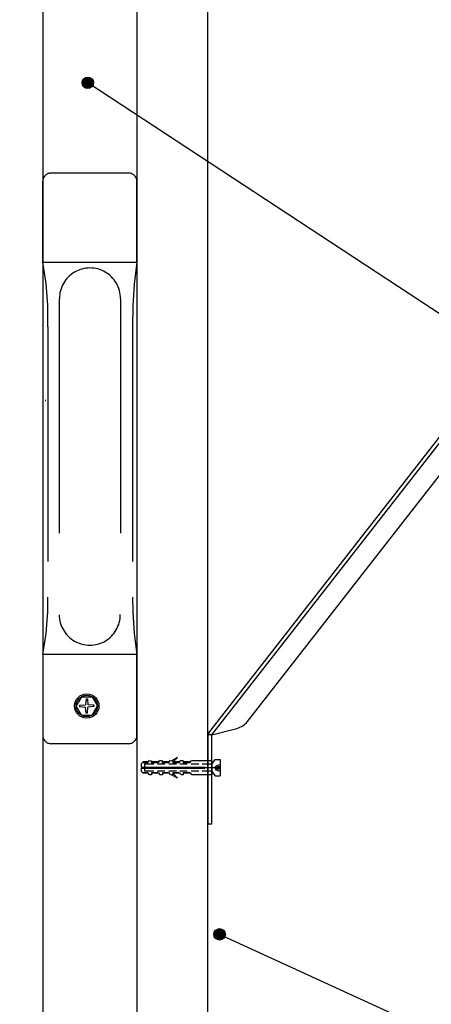
# Model space of a CAD drawing. Units: metres. Extents: x -21.11 to -19.01, y -36.26 to -33.29.
# Drawn here: x -20.51 to -20.34, y -35.15 to -34.73 of the extents above; entities that cross this region are included whole.
import ezdxf

# ---------------------------------------------------------------- set-up
doc = ezdxf.new("R2010")
doc.units = ezdxf.units.M
doc.header["$PDMODE"] = 65
doc.linetypes.add('Teckovana 0.5x', pattern=[0.04, 0, -0.04])
doc.layers.add('3_1_1_text', color=7, linetype='Continuous', lineweight=25)
doc.layers.add('3_1_1_vnější_roh', color=7, linetype='Continuous', lineweight=25)
doc.styles.add('ARIAL', font='ARIAL.TTF')
doc.dimstyles.new('STYL_K_TY_2', dxfattribs={"dimtxt": 0.025, "dimasz": 0.03, "dimexe": 0, "dimexo": 1e-06, "dimgap": 0.0125, "dimtad": 2, "dimdec": 0, "dimlfac": 1000, "dimrnd": 1, "dimzin": 12, "dimdsep": 46, "dimtxsty": 'ARIAL', "dimblk1": 'ALL_ML_STRICH', "dimblk2": 'ALL_ML_STRICH', "dimsah": 1, "dimcen": 0, "dimse1": 1, "dimse2": 1, "dimadec": 0, "dimazin": 0, "dimtfac": 1, "dimtdec": 0, "dimtix": 1, "dimtmove": 2, "dimatfit": 3, "dimfxl": 0, "dimtzin": 0, "dimlwd": 0, "dimlwe": 25, "dimarcsym": 0})

# ---------------------------------------------------------------- blocks, each defined once
blk = doc.blocks.new('ALL_ML_STRICH')
at = {"color": 0, "linetype": 'ByBlock', "lineweight": -2}
for p, q in [((0, -0.5), (0, 0.5)), ((-0.3, -0.3), (0.3, 0.3)), ((-1, 0), (0.5, 0))]:
    blk.add_line(p, q, dxfattribs=at)
blk = doc.blocks.new('*D4')
at = {"layer": '3_1_1_vnější_roh', "color": 0, "linetype": 'Continuous', "lineweight": -2}
blk.add_line((-20.70415285777209, -35.54183518225815), (-20.70415285777209, -34.34183518225814), dxfattribs=at)
at = {"layer": 'DEFPOINTS', "color": 0, "linetype": 'Continuous', "lineweight": 25}
for p in [(-20.45355334712549, -34.34183518225814), (-20.70415285777209, -35.54183518225815), (-20.45355334712549, -35.54183518225815)]:
    blk.add_point(p, dxfattribs=at)
at = {"layer": '3_1_1_vnější_roh', "color": 0, "linetype": 'Continuous', "lineweight": 25, "xscale": 0.03, "yscale": 0.03, "zscale": 0.03}
for p, rotation in [((-20.70415285777209, -34.34183518225814), 90), ((-20.70415285777209, -35.54183518225815), 270)]:
    blk.add_blockref('ALL_ML_STRICH', p, dxfattribs=dict(at, rotation=rotation))
at = {"layer": '3_1_1_vnější_roh', "color": 0, "linetype": 'Continuous', "lineweight": 25, "insert": (-20.72707918792215, -34.94484677843823), "char_height": 0.025, "width": 0.1, "attachment_point": 5, "rotation": 90, "style": 'ARIAL'}
blk.add_mtext('\\A1;{1200}', dxfattribs=at)

msp = doc.modelspace()

# ---------------------------------------------------------------- hatches: boundary and pattern name
at = {"layer": '3_1_1_text', "linetype": 'Continuous', "lineweight": 70, "true_color": 0x000000}
for points in [[(-20.48207329286217, -34.75806898598048), (-20.48296795630518, -34.75717432253747), (-20.48419008929617, -34.75684685298949), (-20.48541222228716, -34.75717432253747), (-20.48630688573017, -34.75806898598048), (-20.48663435527815, -34.75929111897147), (-20.48630688573017, -34.76051325196245), (-20.48541222228716, -34.76140791540546), (-20.48419008929617, -34.76173538495344), (-20.48296795630518, -34.76140791540546), (-20.48225943278009, -34.76069939188037), (-20.4821454472937, -34.76078253596693), (-20.4817458233142, -34.75929111897147)], [(-20.42599634972034, -35.12077274541497), (-20.42689101316335, -35.11987808197195), (-20.42811314615434, -35.11955061242398), (-20.42933527914533, -35.11987808197195), (-20.43022994258834, -35.12077274541497), (-20.43055741213632, -35.12199487840595), (-20.43022994258834, -35.12321701139694), (-20.42933527914533, -35.12411167483995), (-20.42811314615434, -35.12443914438793), (-20.42689101316335, -35.12411167483995), (-20.42618248963826, -35.12340315131486), (-20.42606850415188, -35.12348629540142), (-20.42566888017237, -35.12199487840595)]]:
    msp.add_hatch(color=18, dxfattribs=at).paths.add_polyline_path(points)

# ---------------------------------------------------------------- linework, layer by layer
at = {"layer": '3_1_1_text', "color": 0, "linetype": 'Continuous', "lineweight": -3}
for p, q in [((-20.09356830307805, -35.01624128022839), (-20.48419008929617, -34.75929111897147)), ((-20.09356830307805, -35.2755072053664), (-20.42811314615434, -35.12199487840595))]:
    msp.add_line(p, q, dxfattribs=at)
at = {"layer": '3_1_1_text', "color": 0, "linetype": 'Continuous', "lineweight": 25}
for centre in [(-20.48419008929617, -34.75929111897147), (-20.42811314615434, -35.12199487840595)]:
    msp.add_circle(centre, 0.002444265981975481, dxfattribs=at)
at = {"layer": '3_1_1_vnější_roh', "color": 0, "linetype": 'Continuous', "lineweight": 25}
for p, q in [((-20.50329975841233, -33.87796391451118), (-20.50329975841233, -35.70733163817481)), ((-20.46329975841233, -33.87796391451118), (-20.46329975841233, -35.70733163817481)), ((-20.43329975841233, -34.55111826472249), (-20.43329975841233, -35.33255209979379)), ((-20.43266630724875, -35.03612554339814), (-20.29996776246833, -34.86580088787423)), ((-20.43148303283054, -35.03704742281066), (-20.29996776246833, -34.86824155415818)), ((-20.41625503949839, -35.03133203869537), (-20.29996776246833, -34.8820719964339)), ((-20.43266630724875, -35.03612554339814), (-20.43298303283054, -35.03704742281066)), ((-20.43148303283054, -35.03704742281066), (-20.43298303283054, -35.03704742281066)), ((-20.43298303283054, -35.07504742281066), (-20.43298303283054, -35.03704742281066)), ((-20.43148303283054, -35.07504742281066), (-20.43148303283054, -35.03704742281066)), ((-20.43148303283054, -35.07504742281066), (-20.43298303283054, -35.07504742281066))]:
    msp.add_line(p, q, dxfattribs=at)
at = {"layer": '3_1_1_vnější_roh', "color": 0, "linetype": 'Teckovana 0.5x', "lineweight": 25}
for p, q in [((-20.46683566712655, -34.79772553232056), (-20.49976384969812, -34.79772553232056)), ((-20.50203153335005, -34.89462010389974), (-20.50203153335005, -34.89462010389974)), ((-20.46683566712655, -35.04077758404856), (-20.49976384969812, -35.04077758404856))]:
    msp.add_line(p, q, dxfattribs=at)
at = {"layer": '3_1_1_vnější_roh', "color": 212, "linetype": 'Teckovana 0.5x', "lineweight": 25, "true_color": 0xc600c6}
for p, q in [((-20.50330148419328, -34.83572553232056), (-20.50330148419328, -34.80126316681572)), ((-20.50330148419328, -34.83572553232056), (-20.46329803263139, -34.83572553232056)), ((-20.49631675455549, -34.85117660091324), (-20.49631675455549, -34.98584490613875)), ((-20.47028276226918, -34.85117660091324), (-20.47028276226918, -34.98584490613875)), ((-20.50118489945455, -34.86324113392398), (-20.50118489945455, -34.97826198244514)), ((-20.46520295889624, -34.86324113392398), (-20.46520295889624, -34.97826198244514)), ((-20.46329803263139, -35.00277758404856), (-20.50330148419328, -35.00277758404856)), ((-20.50330148419328, -35.00277758404856), (-20.50330148419328, -35.0372399495534))]:
    msp.add_line(p, q, dxfattribs=at)
at = {"layer": '3_1_1_vnější_roh', "color": 0, "linetype": 'Continuous', "lineweight": -3}
for p, q in [((-20.48689314221176, -35.02078171682516), (-20.48916847080589, -35.02472270155411)), ((-20.48768686148878, -35.02444081605128), (-20.48511351389019, -35.02422700128156)), ((-20.48689314221176, -35.02078171682516), (-20.4823424850235, -35.02078171682516)), ((-20.48489969912046, -35.02165365368297), (-20.48511351389019, -35.02422700128156)), ((-20.48489969912046, -35.02165365368297), (-20.48433592811481, -35.02165365368297)), ((-20.48433592811481, -35.02165365368297), (-20.48412211334507, -35.02422700128156)), ((-20.48154876574648, -35.02444081605128), (-20.48412211334507, -35.02422700128156)), ((-20.4823424850235, -35.02078171682516), (-20.48006715642937, -35.02472270155411)), ((-20.48689314221176, -35.02866368628306), (-20.48916847080589, -35.02472270155411)), ((-20.48768686148878, -35.02444081605128), (-20.48768686148878, -35.02500458705695)), ((-20.48768686148878, -35.02500458705695), (-20.48511351389019, -35.02521840182667)), ((-20.48489969912046, -35.02779174942526), (-20.48511351389019, -35.02521840182667)), ((-20.48433592811481, -35.02779174942526), (-20.48489969912046, -35.02779174942526)), ((-20.48433592811481, -35.02779174942526), (-20.48412211334507, -35.02521840182667)), ((-20.48154876574648, -35.02500458705695), (-20.48412211334507, -35.02521840182667)), ((-20.4823424850235, -35.02866368628306), (-20.48006715642937, -35.02472270155411)), ((-20.48154876574648, -35.02444081605128), (-20.48154876574648, -35.02500458705695)), ((-20.48154876574648, -35.02500458705695), (-20.48154876574648, -35.02444081605128)), ((-20.48689314221176, -35.02866368628306), (-20.4823424850235, -35.02866368628306))]:
    msp.add_line(p, q, dxfattribs=at)
at = {"layer": '3_1_1_vnější_roh', "color": 212, "linetype": 'Continuous', "lineweight": 25, "true_color": 0xc600c6}
msp.add_line((-20.43148303283054, -35.03704742281066), (-20.42072336410492, -35.03426570291177), dxfattribs=at)
at = {"layer": '3_1_1_vnější_roh', "color": 212, "linetype": 'Teckovana 0.5x', "lineweight": -3, "true_color": 0xc600c6}
for p, q in [((-20.46153853612042, -35.04935415501969), (-20.46069190222493, -35.04850752112419)), ((-20.46153853612042, -35.04935415501969), (-20.46153853612042, -35.05083576433679)), ((-20.45857531748621, -35.04850752112419), (-20.46069190222493, -35.04850752112419)), ((-20.45878697596008, -35.04893083807194), (-20.46069190222493, -35.04893083807194)), ((-20.45867544077243, -35.04869054218502), (-20.45883649930595, -35.04884707902175)), ((-20.45857531748621, -35.04893083807194), (-20.45815200053846, -35.04808420417645)), ((-20.4583760398488, -35.04794532348912), (-20.45821487365583, -35.04778857133349)), ((-20.45391883106102, -35.04850752112419), (-20.4570937081691, -35.04850752112419)), ((-20.45434214800876, -35.04893083807194), (-20.4570937081691, -35.04893083807194)), ((-20.45423039750221, -35.04869054218502), (-20.45439145603574, -35.04884707902175)), ((-20.45413048953489, -35.04893083807194), (-20.45370717258714, -35.04808420417645)), ((-20.45393110423804, -35.04794532348912), (-20.45376993804506, -35.04778857133349)), ((-20.4494740031097, -35.04850752112419), (-20.45243722174391, -35.04850752112419)), ((-20.44989732005744, -35.04893083807194), (-20.45243722174391, -35.04893083807194)), ((-20.449785354232, -35.04869054218502), (-20.44994641276552, -35.04884707902175)), ((-20.44968566158357, -35.04893083807194), (-20.44926234463582, -35.04808420417645)), ((-20.44948606096782, -35.04794532348912), (-20.44932489477485, -35.04778857133349)), ((-20.44799239379259, -35.04808420417645), (-20.44905068616195, -35.04808420417645)), ((-20.44799239379259, -35.04808420417645), (-20.44799239379259, -35.04893083807194)), ((-20.44502917515837, -35.04850752112419), (-20.44799239379259, -35.04850752112419)), ((-20.44545249210612, -35.04893083807194), (-20.44799239379259, -35.04893083807194)), ((-20.44534031096178, -35.04869054218502), (-20.4455013694953, -35.04884707902175)), ((-20.44502917515837, -35.04893083807194), (-20.4448175166845, -35.04808420417645)), ((-20.44482935922373, -35.04794532348912), (-20.44466819303076, -35.04778857133349)), ((-20.44354756584126, -35.04808420417645), (-20.44439419973676, -35.04808420417645)), ((-20.44354756584126, -35.04808420417645), (-20.44354756584126, -35.04893083807194)), ((-20.44058434720705, -35.04850752112419), (-20.44354756584126, -35.04850752112419)), ((-20.44079600568092, -35.04893083807194), (-20.44354756584126, -35.04893083807194)), ((-20.44068360921769, -35.04869054218502), (-20.44084466775121, -35.04884707902175)), ((-20.44068360921769, -35.04869054218502), (-20.44084466775121, -35.04884707902175)), ((-20.44058434720705, -35.04893083807194), (-20.44016103025931, -35.04808420417645)), ((-20.44038431595352, -35.04794532348912), (-20.44022314976054, -35.04778857133349)), ((-20.43148303283054, -35.04808420417645), (-20.43994937178543, -35.04808420417645)), ((-20.43148303283054, -35.04808420417645), (-20.43148303283054, -35.05401064144488)), ((-20.42788483877471, -35.04755505799177), (-20.42788483877471, -35.05453978762955)), ((-20.46153853612042, -35.05083576433679), (-20.43444625146475, -35.05083576433679)), ((-20.46153853612042, -35.05125908128453), (-20.43444625146475, -35.05125908128453)), ((-20.45878697596008, -35.05316400754938), (-20.46069190222493, -35.05316400754938)), ((-20.45857531748621, -35.05337566602326), (-20.46069190222493, -35.05337566602326)), ((-20.45603541579974, -35.04956581349356), (-20.46005692680331, -35.04956581349356)), ((-20.46005692680331, -35.04956581349356), (-20.46005692680331, -35.05252903212777)), ((-20.45603541579974, -35.05252903212777), (-20.46005692680331, -35.05252903212777)), ((-20.45894911108809, -35.05286880534422), (-20.45873250027962, -35.05292823335927)), ((-20.45857531748621, -35.05316400754938), (-20.45815200053846, -35.05379898297101)), ((-20.45434214800876, -35.05316400754938), (-20.4570937081691, -35.05316400754938)), ((-20.4570937081691, -35.05316400754938), (-20.4570937081691, -35.05401064144488)), ((-20.45391883106102, -35.05337566602326), (-20.4570937081691, -35.05337566602326)), ((-20.45137892937455, -35.04956581349356), (-20.45455380648263, -35.04956581349356)), ((-20.45137892937455, -35.05252903212777), (-20.45455380648263, -35.05252903212777)), ((-20.45450406781787, -35.05286880534422), (-20.45428745700941, -35.05292823335927)), ((-20.45413048953489, -35.05316400754938), (-20.45370717258714, -35.05379898297101)), ((-20.45243722174391, -35.05316400754938), (-20.45243722174391, -35.05401064144488)), ((-20.44989732005744, -35.05316400754938), (-20.45243722174391, -35.05316400754938)), ((-20.4494740031097, -35.05337566602326), (-20.45243722174391, -35.05337566602326)), ((-20.45005902454765, -35.05286880534422), (-20.44984241373919, -35.05292823335927)), ((-20.44651078447548, -35.04956581349356), (-20.44968566158357, -35.04956581349356)), ((-20.44651078447548, -35.05252903212777), (-20.44968566158357, -35.05252903212777)), ((-20.44968566158357, -35.05316400754938), (-20.44926234463582, -35.05379898297101)), ((-20.44545249210612, -35.05316400754938), (-20.44799239379259, -35.05316400754938)), ((-20.44799239379259, -35.05316400754938), (-20.44799239379259, -35.05401064144488)), ((-20.44502917515837, -35.05337566602326), (-20.44799239379259, -35.05337566602326)), ((-20.44561398127744, -35.05286880534422), (-20.44539737046897, -35.05292823335927)), ((-20.44185429805029, -35.04956581349356), (-20.44502917515837, -35.04956581349356)), ((-20.44185429805029, -35.05252903212777), (-20.44502917515837, -35.05252903212777)), ((-20.44502917515837, -35.05316400754938), (-20.4448175166845, -35.05379898297101)), ((-20.44079600568092, -35.05316400754938), (-20.44354756584126, -35.05316400754938)), ((-20.44354756584126, -35.05316400754938), (-20.44354756584126, -35.05401064144488)), ((-20.44058434720705, -35.05337566602326), (-20.44354756584126, -35.05337566602326)), ((-20.44095727953335, -35.05286880534422), (-20.44074066872489, -35.05292823335927)), ((-20.44058434720705, -35.05316400754938), (-20.44016103025931, -35.05379898297101)), ((-20.43698615315122, -35.04956581349356), (-20.44016103025931, -35.04956581349356)), ((-20.43698615315122, -35.05252903212777), (-20.44016103025931, -35.05252903212777)), ((-20.43148303283054, -35.04956581349356), (-20.43550454383411, -35.04956581349356)), ((-20.43148303283054, -35.05252903212777), (-20.43550454383411, -35.05252903212777)), ((-20.43444625146475, -35.05083576433679), (-20.43444625146475, -35.05125908128453)), ((-20.42788483877471, -35.05051827662597), (-20.42978976503956, -35.05072993509985)), ((-20.42788483877471, -35.05157656899534), (-20.42978976503956, -35.05157656899534)), ((-20.42788483877471, -35.04967164273049), (-20.42957810656569, -35.05030661815211)), ((-20.42788483877471, -35.05263486136471), (-20.42957810656569, -35.05199988594308)), ((-20.45810236953315, -35.05392709771358), (-20.45831898034161, -35.05386745437964)), ((-20.45810236953315, -35.05392709771358), (-20.45831898034161, -35.05386745437964)), ((-20.4570937081691, -35.05401064144488), (-20.45794034206459, -35.05401064144488)), ((-20.45365743392238, -35.05392709771358), (-20.45387404473084, -35.05386745437964)), ((-20.45243722174391, -35.05401064144488), (-20.45349551411327, -35.05401064144488)), ((-20.44921239065216, -35.05392709771358), (-20.44942900146062, -35.05386745437964)), ((-20.44799239379259, -35.05401064144488), (-20.44905068616195, -35.05401064144488)), ((-20.44455568890807, -35.05392709771358), (-20.44477229971653, -35.05386745437964)), ((-20.44354756584126, -35.05401064144488), (-20.44439419973676, -35.05401064144488)), ((-20.44011064563786, -35.05392709771358), (-20.44032725644632, -35.05386745437964)), ((-20.43148303283054, -35.05401064144488), (-20.43994937178543, -35.05401064144488))]:
    msp.add_line(p, q, dxfattribs=at)
at = {"layer": '3_1_1_vnější_roh', "color": 0, "linetype": 'Teckovana 0.5x', "lineweight": -3}
for p, q in [((-20.42779642057255, -35.05104742281066), (-20.43779642057255, -35.05104742281066)), ((-20.42978976503956, -35.05072993509985), (-20.42957810656569, -35.05030661815211)), ((-20.42978976503956, -35.05157656899534), (-20.42978976503956, -35.05072993509985)), ((-20.42978976503956, -35.05157656899534), (-20.42957810656569, -35.05199988594308))]:
    msp.add_line(p, q, dxfattribs=at)
at = {"layer": '3_1_1_vnější_roh', "color": 212, "linetype": 'Teckovana 0.5x', "lineweight": 25, "true_color": 0xc600c6}
for points in [[(-20.46329803263139, -34.80126316681572), (-20.46329803263139, -34.83572553232055), (-20.46329803263139, -34.80126316681572)], [(-20.46329803263139, -35.0372399495534), (-20.46329803263139, -35.00277758404857), (-20.46329803263139, -35.0372399495534)]]:
    msp.add_lwpolyline(points, close=True, dxfattribs=at)
for points in [[(-20.50118489945455, -34.86324113392398), (-20.50122817855247, -34.85400363034631), (-20.50189674372172, -34.84477969185905), (-20.50330148419328, -34.83572553232056)], [(-20.46329803263139, -34.83572553232055), (-20.46438603900828, -34.84502924645845), (-20.46505460417753, -34.85425318494572), (-20.46509788327544, -34.86349068852338)], [(-20.50330148419328, -35.00277758404856), (-20.5018142765849, -34.99378694358411), (-20.50114571141565, -34.9845628974374), (-20.50110243231774, -34.97832550151918)], [(-20.46509788327544, -34.97832550151918), (-20.46505460417753, -34.9845628974374), (-20.46438603900828, -34.99378694358411), (-20.46329803263139, -35.00277758404856)]]:
    msp.add_lwpolyline(points, dxfattribs=at)
at = {"layer": '3_1_1_vnější_roh', "color": 0, "linetype": 'Teckovana 0.5x', "lineweight": 25}
for points in [[(-20.50224319182391, -34.89462010389974), (-20.50222202597653, -34.89462010389974), (-20.50220086012915, -34.89462010389974), (-20.50217969428176, -34.89462010389974), (-20.50215852843436, -34.89462010389974), (-20.50213736258698, -34.89462010389974), (-20.5021161967396, -34.89462010389974), (-20.50209503089221, -34.89462010389974), (-20.50207386504481, -34.89462010389974), (-20.50205269919743, -34.89462010389974), (-20.50203153335005, -34.89462010389974)], [(-20.50203153335005, -34.89462010389974), (-20.50210208617467, -34.89462010389974), (-20.50217263899929, -34.89462010389974), (-20.50224319182391, -34.89462010389974)]]:
    msp.add_lwpolyline(points, dxfattribs=at)
for points in [[(-20.50224319182391, -34.89462010389974), (-20.50224319182391, -34.89462010389974), (-20.50224319182391, -34.89462010389974), (-20.50224319182391, -34.89462010389974)], [(-20.50224319182391, -34.89462010389974), (-20.50224319182391, -34.89462010389974), (-20.50224319182391, -34.89462010389974), (-20.50224319182391, -34.89462010389974), (-20.50224319182391, -34.89462010389974), (-20.50224319182391, -34.89462010389974), (-20.50224319182391, -34.89462010389974), (-20.50224319182391, -34.89462010389974)], [(-20.50203153335005, -34.89462010389974), (-20.50203153335005, -34.89462010389974), (-20.50203153335005, -34.89462010389974), (-20.50203153335005, -34.89462010389974), (-20.50203153335005, -34.89462010389974), (-20.50203153335005, -34.89462010389974), (-20.50203153335005, -34.89462010389974), (-20.50203153335005, -34.89462010389974), (-20.50203153335005, -34.89462010389974), (-20.50203153335005, -34.89462010389974), (-20.50203153335005, -34.89462010389974), (-20.50203153335005, -34.89462010389974), (-20.50203153335005, -34.89462010389974), (-20.50203153335005, -34.89462010389974)]]:
    msp.add_lwpolyline(points, close=True, dxfattribs=at)
at = {"layer": '3_1_1_vnější_roh', "color": 212, "linetype": 'Teckovana 0.5x', "lineweight": -3, "true_color": 0xc600c6}
for points in [[(-20.45794034206459, -35.04808420417645), (-20.4570937081691, -35.04808420417645), (-20.4570937081691, -35.04893083807194)], [(-20.45243722174391, -35.04893083807194), (-20.45243722174391, -35.04808420417645), (-20.45349551411327, -35.04808420417645)], [(-20.44799239379259, -35.04871917959806), (-20.44608746752773, -35.04660259485934), (-20.44862736921421, -35.04808420417645)], [(-20.43148303283054, -35.04967164273049), (-20.43000142351343, -35.04755505799177), (-20.42788483877471, -35.04755505799177)], [(-20.46153853612042, -35.05125908128453), (-20.46153853612042, -35.05252903212777), (-20.46069190222493, -35.05337566602326)], [(-20.44799239379259, -35.05337566602326), (-20.44608746752773, -35.05549225076199), (-20.44862736921421, -35.05401064144488)], [(-20.43148303283054, -35.05263486136471), (-20.43000142351343, -35.05453978762955), (-20.42788483877471, -35.05453978762955)]]:
    msp.add_lwpolyline(points, dxfattribs=at)
for points in [[(-20.44799239379259, -35.04808420417645), (-20.44799239379259, -35.04808420417645), (-20.44799239379259, -35.04808420417645), (-20.44799239379259, -35.04808420417645), (-20.44799239379259, -35.04808420417645), (-20.44799239379259, -35.04808420417645), (-20.44799239379259, -35.04808420417645), (-20.44799239379259, -35.04808420417645), (-20.44799239379259, -35.04808420417645), (-20.44799239379259, -35.04808420417645), (-20.44799239379259, -35.04808420417645), (-20.44799239379259, -35.04808420417645), (-20.44799239379259, -35.04808420417645), (-20.44799239379259, -35.04808420417645), (-20.44799239379259, -35.04808420417645), (-20.44799239379259, -35.04808420417645), (-20.44799239379259, -35.04808420417645), (-20.44799239379259, -35.04808420417645), (-20.44799239379259, -35.04808420417645), (-20.44799239379259, -35.04808420417645), (-20.44799239379259, -35.04808420417645), (-20.44799239379259, -35.04808420417645), (-20.44799239379259, -35.04808420417645), (-20.44799239379259, -35.04808420417645), (-20.44799239379259, -35.04808420417645), (-20.44799239379259, -35.04808420417645), (-20.44799239379259, -35.04808420417645), (-20.44799239379259, -35.04808420417645), (-20.44799239379259, -35.04808420417645), (-20.44799239379259, -35.04808420417645), (-20.44799239379259, -35.04808420417645), (-20.44799239379259, -35.04808420417645), (-20.44799239379259, -35.04808420417645), (-20.44799239379259, -35.04808420417645), (-20.44799239379259, -35.04808420417645), (-20.44799239379259, -35.04808420417645), (-20.44799239379259, -35.04808420417645), (-20.44799239379259, -35.04808420417645)], [(-20.45243722174391, -35.05316400754938), (-20.45243722174391, -35.05316400754938), (-20.45243722174391, -35.05316400754938), (-20.45243722174391, -35.05316400754938), (-20.45243722174391, -35.05316400754938), (-20.45243722174391, -35.05316400754938), (-20.45243722174391, -35.05316400754938), (-20.45243722174391, -35.05316400754938), (-20.45243722174391, -35.05316400754938), (-20.45243722174391, -35.05316400754938), (-20.45243722174391, -35.05316400754938), (-20.45243722174391, -35.05316400754938), (-20.45243722174391, -35.05316400754938), (-20.45243722174391, -35.05316400754938), (-20.45243722174391, -35.05316400754938), (-20.45243722174391, -35.05316400754938), (-20.45243722174391, -35.05316400754938), (-20.45243722174391, -35.05316400754938), (-20.45243722174391, -35.05316400754938), (-20.45243722174391, -35.05316400754938), (-20.45243722174391, -35.05316400754938), (-20.45243722174391, -35.05316400754938), (-20.45243722174391, -35.05316400754938), (-20.45243722174391, -35.05316400754938), (-20.45243722174391, -35.05316400754938), (-20.45243722174391, -35.05316400754938), (-20.45243722174391, -35.05316400754938), (-20.45243722174391, -35.05316400754938), (-20.45243722174391, -35.05316400754938), (-20.45243722174391, -35.05316400754938), (-20.45243722174391, -35.05316400754938), (-20.45243722174391, -35.05316400754938), (-20.45243722174391, -35.05316400754938), (-20.45243722174391, -35.05316400754938), (-20.45243722174391, -35.05316400754938), (-20.45243722174391, -35.05316400754938), (-20.45243722174391, -35.05316400754938), (-20.45243722174391, -35.05316400754938)]]:
    msp.add_lwpolyline(points, close=True, dxfattribs=at)
at = {"layer": '3_1_1_vnější_roh', "color": 0, "linetype": 'Continuous', "lineweight": -3}
for radius in [0.005185632609875939, 0.004550657188256082]:
    msp.add_circle((-20.48461781361763, -35.02472270155411), radius, dxfattribs=at)
at = {"layer": '3_1_1_vnější_roh', "color": 212, "linetype": 'Teckovana 0.5x', "lineweight": 25, "true_color": 0xc600c6}
for centre, radius, start, end in [((-20.49976384969812, -34.80126316681572), 0.003537634495158272, 90, 180), ((-20.46683566712655, -34.80126316681572), 0.003537634495158272, 0, 90), ((-20.48325903920237, -34.85115965923299), 0.01297628799261907, 359.9251953214242, 180.4333889522993), ((-20.48334096298156, -34.9858618216376), 0.01297580259961439, 179.9253081295769, 0.4382036912095421), ((-20.49976384969812, -35.0372399495534), 0.003537634495158272, 180, 270), ((-20.46683566712655, -35.0372399495534), 0.003537634495158272, 270, 0)]:
    msp.add_arc(centre, radius, start, end, dxfattribs=at)
at = {"layer": '3_1_1_vnější_roh', "color": 212, "linetype": 'Continuous', "lineweight": 25, "true_color": 0xc600c6}
msp.add_arc((-20.4228001228662, -35.0262328178239), 0.008296997636958446, 284.4954098001713, 322.0781355557917, dxfattribs=at)

# ---------------------------------------------------------------- dimensions: what is measured, and where the dimension line sits
at = {"layer": '3_1_1_vnější_roh', "color": 0, "linetype": 'Continuous', "lineweight": 25}
dim = msp.add_linear_dim(base=(-20.70415285777209, -34.34183518225814), p1=(-20.45355434712549, -35.54183518225815), p2=(-20.45355434712549, -34.34183518225814), angle=90, dimstyle='STYL_K_TY_2', override={"dimpost": '<>', "dimclrd": 0, "dimclre": 0, "dimclrt": 0, "dimlwd": 0, "dimlwe": 25}, dxfattribs=at)
dim.commit()
dim.dimension.update_dxf_attribs({"geometry": '*D4', "text_midpoint": (-20.72707918792215, -34.94484677843823), "dimtype": 160})

doc.saveas('drawing.dxf')
